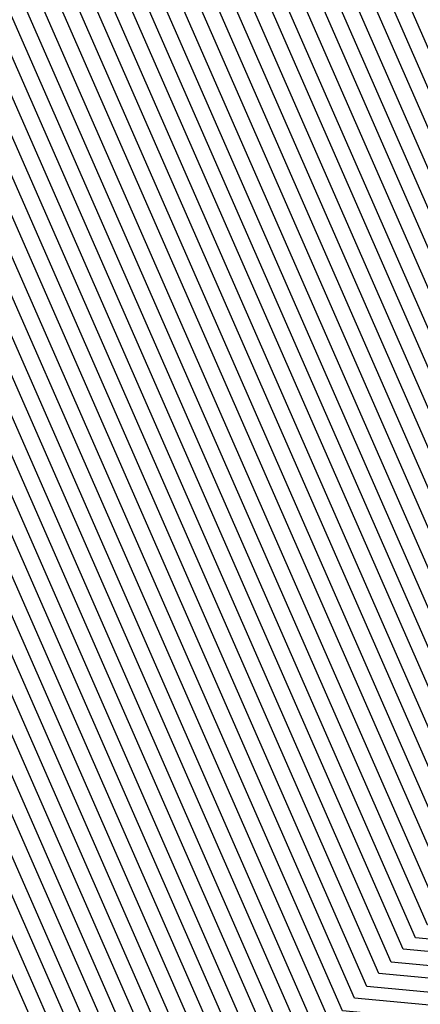
# Model space of a CAD drawing. Units: inches. Extents: x 878723 to 881363, y 7342778 to 7345418.
# Drawn here: x 880009 to 880011, y 7344404 to 7344408 of the extents above; entities that cross this region are included whole.
import ezdxf

# ---------------------------------------------------------------- set-up
doc = ezdxf.new("R2010")
doc.units = ezdxf.units.IN
doc.header["$MEASUREMENT"] = 0
doc.layers.add('Contour_87877342', color=7, linetype='Continuous', true_color=0xa0d95b)

msp = doc.modelspace()

# ---------------------------------------------------------------- linework, layer by layer
at = {"layer": 'Contour_87877342'}
for points in [[(880023.3185, 7344397.1886, 3290), (880020.9381, 7344401.9201, 3290), (880019.0875, 7344402.9552, 3290), (880018.0499, 7344403.4777, 3290), (880015.1886, 7344404.7814, 3290), (880011.2775, 7344405.1476, 3290), (880008.5114, 7344411.4562, 3290), (880008.1891, 7344411.9201, 3290), (880008.2208, 7344412.091, 3290), (880010.0592, 7344419.9083, 3290), (880010.3961, 7344421.9201, 3290), (880011.1774, 7344425.0451, 3290), (880011.1749, 7344428.7951, 3290), (880012.7326, 7344431.9201, 3290), (880014.505, 7344435.465, 3290), (880018.0499, 7344437.2374, 3290)], [(880023.3576, 7344397.2277, 3289), (880020.9943, 7344401.9201, 3289), (880019.1071, 7344402.9796, 3289), (880018.0499, 7344403.507, 3289), (880015.1325, 7344404.84, 3289), (880011.3239, 7344405.1964, 3289), (880008.631, 7344411.339, 3289), (880008.2233, 7344411.9201, 3289), (880008.2648, 7344412.1349, 3289), (880010.0885, 7344419.8839, 3289), (880010.4279, 7344421.9201, 3289), (880011.2189, 7344425.089, 3289), (880011.2164, 7344428.7511, 3289), (880012.7936, 7344431.9201, 3289), (880014.5465, 7344435.4259, 3289), (880018.0499, 7344437.174, 3289)], [(880023.3942, 7344397.2667, 3288), (880021.0504, 7344401.9201, 3288), (880019.1266, 7344402.9992, 3288), (880018.0499, 7344403.5363, 3288), (880015.0763, 7344404.8937, 3288), (880011.3702, 7344405.2404, 3288), (880008.7506, 7344411.2218, 3288), (880008.2599, 7344411.9201, 3288), (880008.3087, 7344412.1788, 3288), (880010.1154, 7344419.8546, 3288), (880010.4596, 7344421.9201, 3288), (880011.2604, 7344425.1329, 3288), (880011.2579, 7344428.712, 3288), (880012.8571, 7344431.9201, 3288), (880014.588, 7344435.382, 3288), (880018.0499, 7344437.1154, 3288)], [(880023.4308, 7344397.3009, 3287), (880021.1066, 7344401.9201, 3287), (880019.1486, 7344403.0187, 3287), (880018.0499, 7344403.5656, 3287), (880015.0201, 7344404.9523, 3287), (880011.4166, 7344405.2892, 3287), (880008.8678, 7344411.0997, 3287), (880008.2941, 7344411.9201, 3287), (880008.3502, 7344412.2228, 3287), (880010.1422, 7344419.8302, 3287), (880010.4913, 7344421.9201, 3287), (880011.3019, 7344425.172, 3287), (880011.3019, 7344428.6681, 3287), (880012.9205, 7344431.9201, 3287), (880014.6295, 7344435.338, 3287), (880018.0499, 7344437.0519, 3287)], [(880023.4699, 7344397.34, 3286), (880021.1627, 7344401.9201, 3286), (880019.1681, 7344403.0382, 3286), (880018.0499, 7344403.5997, 3286), (880014.964, 7344405.006, 3286), (880011.463, 7344405.3331, 3286), (880008.9874, 7344410.9826, 3286), (880008.3307, 7344411.9201, 3286), (880008.3942, 7344412.2667, 3286), (880010.1691, 7344419.8009, 3286), (880010.5231, 7344421.9201, 3286), (880011.3434, 7344425.216, 3286), (880011.3434, 7344428.629, 3286), (880012.984, 7344431.9201, 3286), (880014.6735, 7344435.299, 3286), (880018.0499, 7344436.9884, 3286)], [(880023.5065, 7344397.379, 3285), (880021.2189, 7344401.9201, 3285), (880019.1876, 7344403.0578, 3285), (880018.0499, 7344403.629, 3285), (880014.9078, 7344405.0597, 3285), (880011.5094, 7344405.382, 3285), (880009.1046, 7344410.8654, 3285), (880008.3649, 7344411.9201, 3285), (880008.4381, 7344412.3107, 3285), (880010.1959, 7344419.7765, 3285), (880010.5548, 7344421.9201, 3285), (880011.3873, 7344425.255, 3285), (880011.3849, 7344428.5851, 3285), (880013.0475, 7344431.9201, 3285), (880014.715, 7344435.255, 3285), (880018.0499, 7344436.9249, 3285)], [(880020.0031, 7344399.9669, 3324), (880019.0192, 7344401.9201, 3324), (880018.3991, 7344402.2667, 3324), (880018.0499, 7344402.4425, 3324), (880017.088, 7344402.882, 3324), (880009.7028, 7344403.5753, 3324), (880008.0499, 7344407.3449, 3324), (880005.1373, 7344409.005, 3324), (880003.7775, 7344411.9201, 3324), (880005.2008, 7344414.7716, 3324), (880008.0499, 7344416.1974, 3324), (880009.1412, 7344420.8312, 3324), (880009.3219, 7344421.9201, 3324), (880009.7443, 7344423.6144, 3324), (880009.7418, 7344430.2257, 3324), (880010.5866, 7344431.9201, 3324), (880013.0743, 7344436.8956, 3324)], [(880019.8908, 7344400.0792, 3325), (880018.963, 7344401.9201, 3325), (880018.3771, 7344402.2472, 3325), (880018.0499, 7344402.4132, 3325), (880017.1442, 7344402.8283, 3325), (880009.6564, 7344403.5265, 3325), (880008.0499, 7344407.1935, 3325), (880005.0397, 7344408.9122, 3325), (880003.6359, 7344411.9201, 3325), (880005.1056, 7344414.8644, 3325), (880008.0499, 7344416.339, 3325), (880009.1144, 7344420.8556, 3325), (880009.2902, 7344421.9201, 3325), (880009.7028, 7344423.5753, 3325), (880009.7003, 7344430.2697, 3325), (880010.5231, 7344431.9201, 3325), (880012.9938, 7344436.8663, 3325)], [(880020.1178, 7344399.8546, 3323), (880019.0778, 7344401.9201, 3323), (880018.4186, 7344402.2911, 3323), (880018.0499, 7344402.4718, 3323), (880017.0319, 7344402.9357, 3323), (880009.7492, 7344403.6193, 3323), (880008.0499, 7344407.4962, 3323), (880005.235, 7344409.1027, 3323), (880003.9215, 7344411.9201, 3323), (880005.296, 7344414.674, 3323), (880008.0499, 7344416.0558, 3323), (880009.1681, 7344420.8019, 3323), (880009.3536, 7344421.9201, 3323), (880009.7882, 7344423.6583, 3323), (880009.7858, 7344430.1867, 3323), (880010.65, 7344431.9201, 3323), (880013.1159, 7344436.8566, 3323)], [(880023.5431, 7344397.4132, 3284), (880021.275, 7344401.9201, 3284), (880019.2072, 7344403.0773, 3284), (880018.0499, 7344403.6583, 3284), (880014.8517, 7344405.1183, 3284), (880011.5558, 7344405.4259, 3284), (880009.2243, 7344410.7482, 3284), (880008.4015, 7344411.9201, 3284), (880008.4821, 7344412.3546, 3284), (880010.2228, 7344419.7472, 3284), (880010.5866, 7344421.9201, 3284), (880011.4288, 7344425.299, 3284), (880011.4264, 7344428.5411, 3284), (880013.111, 7344431.9201, 3284), (880014.7565, 7344435.2111, 3284), (880018.0499, 7344436.8615, 3284)], [(880020.2301, 7344399.7374, 3322), (880019.1339, 7344401.9201, 3322), (880018.4381, 7344402.3107, 3322), (880018.0499, 7344402.506, 3322), (880016.9757, 7344402.9943, 3322), (880009.7955, 7344403.6681, 3322), (880008.0499, 7344407.6476, 3322), (880005.3302, 7344409.2003, 3322), (880004.0631, 7344411.9201, 3322), (880005.3888, 7344414.5812, 3322), (880008.0499, 7344415.9142, 3322), (880009.195, 7344420.7775, 3322), (880009.3854, 7344421.9201, 3322), (880009.8297, 7344423.6974, 3322), (880009.8273, 7344430.1427, 3322), (880010.7135, 7344431.9201, 3322), (880013.1574, 7344436.8126, 3322)], [(880020.3449, 7344399.6251, 3321), (880019.1901, 7344401.9201, 3321), (880018.4601, 7344402.3302, 3321), (880018.0499, 7344402.5353, 3321), (880016.9196, 7344403.048, 3321), (880009.8419, 7344403.712, 3321), (880008.0499, 7344407.799, 3321), (880005.4279, 7344409.298, 3321), (880004.2047, 7344411.9201, 3321), (880005.484, 7344414.4835, 3321), (880008.0499, 7344415.7726, 3321), (880009.2218, 7344420.7482, 3321), (880009.4171, 7344421.9201, 3321), (880009.8712, 7344423.7413, 3321), (880009.8688, 7344430.0988, 3321), (880010.7745, 7344431.9201, 3321), (880013.1989, 7344436.7687, 3321)], [(880023.5822, 7344397.4523, 3283), (880021.3336, 7344401.9201, 3283), (880019.2291, 7344403.0968, 3283), (880018.0499, 7344403.6876, 3283), (880014.7955, 7344405.172, 3283), (880011.6022, 7344405.4747, 3283), (880009.3439, 7344410.6261, 3283), (880008.4357, 7344411.9201, 3283), (880008.526, 7344412.3986, 3283), (880010.2496, 7344419.7179, 3283), (880010.6183, 7344421.9201, 3283), (880011.4703, 7344425.3429, 3283), (880011.4703, 7344428.5021, 3283), (880013.1744, 7344431.9201, 3283), (880014.798, 7344435.172, 3283), (880018.0499, 7344436.798, 3283)], [(880019.776, 7344400.1915, 3326), (880018.9069, 7344401.9201, 3326), (880018.3576, 7344402.2277, 3326), (880018.0499, 7344402.3839, 3326), (880017.2003, 7344402.7697, 3326), (880009.61, 7344403.4826, 3326), (880008.0499, 7344407.0421, 3326), (880004.9445, 7344408.8146, 3326), (880003.4943, 7344411.9201, 3326), (880005.0104, 7344414.9572, 3326), (880008.0499, 7344416.4806, 3326), (880009.0851, 7344420.8849, 3326), (880009.2584, 7344421.9201, 3326), (880009.6613, 7344423.5314, 3326), (880009.6588, 7344430.3136, 3326), (880010.4596, 7344431.9201, 3326), (880012.8693, 7344436.7394, 3326)], [(880020.4572, 7344399.5128, 3320), (880019.2462, 7344401.9201, 3320), (880018.4796, 7344402.3497, 3320), (880018.0499, 7344402.5646, 3320), (880016.8634, 7344403.1066, 3320), (880009.8883, 7344403.7609, 3320), (880008.0499, 7344407.9503, 3320), (880005.5255, 7344409.3956, 3320), (880004.3463, 7344411.9201, 3320), (880005.5792, 7344414.3908, 3320), (880008.0499, 7344415.6261, 3320), (880009.2487, 7344420.7238, 3320), (880009.4489, 7344421.9201, 3320), (880009.9127, 7344423.7853, 3320), (880009.9103, 7344430.0597, 3320), (880010.838, 7344431.9201, 3320), (880013.2428, 7344436.7296, 3320)], [(880020.5719, 7344399.4005, 3319), (880019.3024, 7344401.9201, 3319), (880018.4992, 7344402.3693, 3319), (880018.0499, 7344402.5939, 3319), (880016.8097, 7344403.1603, 3319), (880009.9347, 7344403.8048, 3319), (880008.0499, 7344408.1066, 3319), (880005.6207, 7344409.4933, 3319), (880004.4879, 7344411.9201, 3319), (880005.6744, 7344414.298, 3319), (880008.0499, 7344415.4845, 3319), (880009.2755, 7344420.6945, 3319), (880009.4806, 7344421.9201, 3319), (880009.9567, 7344423.8244, 3319), (880009.9542, 7344430.0158, 3319), (880010.9015, 7344431.9201, 3319), (880013.2843, 7344436.6857, 3319)], [(880019.6637, 7344400.3087, 3327), (880018.8507, 7344401.9201, 3327), (880018.338, 7344402.2081, 3327), (880018.0499, 7344402.3497, 3327), (880017.2565, 7344402.716, 3327), (880009.5636, 7344403.4337, 3327), (880008.0499, 7344406.8859, 3327), (880004.8468, 7344408.7169, 3327), (880003.3527, 7344411.9201, 3327), (880004.9152, 7344415.0548, 3327), (880008.0499, 7344416.6222, 3327), (880009.0582, 7344420.9093, 3327), (880009.2267, 7344421.9201, 3327), (880009.6198, 7344423.4874, 3327), (880009.6173, 7344430.3527, 3327), (880010.3961, 7344431.9201, 3327), (880012.7423, 7344436.6124, 3327)], [(880020.6842, 7344399.2833, 3318), (880019.3585, 7344401.9201, 3318), (880018.5187, 7344402.3888, 3318), (880018.0499, 7344402.6232, 3318), (880016.7535, 7344403.2189, 3318), (880009.9811, 7344403.8488, 3318), (880008.0499, 7344408.2579, 3318), (880005.7184, 7344409.5861, 3318), (880004.6295, 7344411.9201, 3318), (880005.7672, 7344414.2003, 3318), (880008.0499, 7344415.3429, 3318), (880009.3024, 7344420.6652, 3318), (880009.5123, 7344421.9201, 3318), (880009.9982, 7344423.8683, 3318), (880009.9957, 7344429.9767, 3318), (880010.965, 7344431.9201, 3318), (880013.3258, 7344436.6417, 3318)], [(880020.799, 7344399.171, 3317), (880019.4147, 7344401.9201, 3317), (880018.5407, 7344402.4083, 3317), (880018.0499, 7344402.6574, 3317), (880016.6974, 7344403.2726, 3317), (880010.0275, 7344403.8976, 3317), (880008.0499, 7344408.4093, 3317), (880005.8136, 7344409.6837, 3317), (880004.7711, 7344411.9201, 3317), (880005.8624, 7344414.1076, 3317), (880008.0499, 7344415.2013, 3317), (880009.3292, 7344420.6408, 3317), (880009.5441, 7344421.9201, 3317), (880010.0397, 7344423.9122, 3317), (880010.0372, 7344429.9328, 3317), (880011.0284, 7344431.9201, 3317), (880013.3673, 7344436.6027, 3317)], [(880020.9113, 7344399.0587, 3316), (880019.4708, 7344401.9201, 3316), (880018.5602, 7344402.4328, 3316), (880018.0499, 7344402.6867, 3316), (880016.6412, 7344403.3312, 3316), (880010.0739, 7344403.9415, 3316), (880008.0499, 7344408.5607, 3316), (880005.9113, 7344409.7814, 3316), (880004.9127, 7344411.9201, 3316), (880005.9576, 7344414.0148, 3316), (880008.0499, 7344415.0597, 3316), (880009.3561, 7344420.6115, 3316), (880009.5758, 7344421.9201, 3316), (880010.0812, 7344423.9513, 3316), (880010.0787, 7344429.8888, 3316), (880011.0919, 7344431.9201, 3316), (880013.4113, 7344436.5587, 3316)], [(880021.026, 7344398.9415, 3315), (880019.527, 7344401.9201, 3315), (880018.5797, 7344402.4523, 3315), (880018.0499, 7344402.716, 3315), (880016.5851, 7344403.3849, 3315), (880010.1202, 7344403.9904, 3315), (880008.0499, 7344408.712, 3315), (880006.0089, 7344409.879, 3315), (880005.0568, 7344411.9201, 3315), (880006.0529, 7344413.9171, 3315), (880008.0499, 7344414.9181, 3315), (880009.3829, 7344420.587, 3315), (880009.6076, 7344421.9201, 3315), (880010.1251, 7344423.9953, 3315), (880010.1227, 7344429.8497, 3315), (880011.153, 7344431.9201, 3315), (880013.4528, 7344436.5197, 3315)], [(880020.5817, 7344394.4494, 3328), (880019.549, 7344400.421, 3328), (880018.7946, 7344401.9201, 3328), (880018.3185, 7344402.1886, 3328), (880018.0499, 7344402.3204, 3328), (880017.3126, 7344402.6574, 3328), (880009.5172, 7344403.3898, 3328), (880008.0499, 7344406.7345, 3328), (880004.7492, 7344408.6193, 3328), (880003.2111, 7344411.9201, 3328), (880004.8224, 7344415.1476, 3328), (880008.0499, 7344416.7638, 3328), (880009.0314, 7344420.9386, 3328), (880009.1974, 7344421.9201, 3328), (880009.5783, 7344423.4484, 3328), (880009.5734, 7344430.3966, 3328), (880010.3326, 7344431.9201, 3328), (880012.6154, 7344436.4855, 3328)], [(880021.1408, 7344398.8292, 3314), (880019.5831, 7344401.9201, 3314), (880018.6017, 7344402.4718, 3314), (880018.0499, 7344402.7453, 3314), (880016.5289, 7344403.4386, 3314), (880010.1666, 7344404.0343, 3314), (880008.0499, 7344408.8634, 3314), (880006.1041, 7344409.9767, 3314), (880005.1984, 7344411.9201, 3314), (880006.1456, 7344413.8244, 3314), (880008.0499, 7344414.7765, 3314), (880009.4098, 7344420.5578, 3314), (880009.6393, 7344421.9201, 3314), (880010.1666, 7344424.0343, 3314), (880010.1642, 7344429.8058, 3314), (880011.2164, 7344431.9201, 3314), (880013.4943, 7344436.4757, 3314)], [(880021.2531, 7344398.7169, 3313), (880019.6417, 7344401.9201, 3313), (880018.6212, 7344402.4913, 3313), (880018.0499, 7344402.7794, 3313), (880016.4728, 7344403.4972, 3313), (880010.213, 7344404.0831, 3313), (880008.0499, 7344409.0148, 3313), (880006.2018, 7344410.0695, 3313), (880005.34, 7344411.9201, 3313), (880006.2409, 7344413.7267, 3313), (880008.0499, 7344414.6349, 3313), (880009.4391, 7344420.5333, 3313), (880009.671, 7344421.9201, 3313), (880010.2081, 7344424.0783, 3313), (880010.2057, 7344429.7619, 3313), (880011.2799, 7344431.9201, 3313), (880013.5358, 7344436.4318, 3313)], [(880021.3678, 7344398.6046, 3312), (880019.6979, 7344401.9201, 3312), (880018.6408, 7344402.5109, 3312), (880018.0499, 7344402.8087, 3312), (880016.4166, 7344403.5509, 3312), (880010.2594, 7344404.1271, 3312), (880008.0499, 7344409.1661, 3312), (880006.2994, 7344410.1671, 3312), (880005.4816, 7344411.9201, 3312), (880006.3361, 7344413.6339, 3312), (880008.0499, 7344414.4933, 3312), (880009.4659, 7344420.504, 3312), (880009.7028, 7344421.9201, 3312), (880010.2496, 7344424.1222, 3312), (880010.2472, 7344429.7228, 3312), (880011.3434, 7344431.9201, 3312), (880013.5773, 7344436.3927, 3312)], [(880020.5011, 7344394.3712, 3329), (880019.4367, 7344400.5333, 3329), (880018.7384, 7344401.9201, 3329), (880018.2965, 7344402.1691, 3329), (880018.0499, 7344402.2911, 3329), (880017.3688, 7344402.6036, 3329), (880009.4708, 7344403.341, 3329), (880008.0499, 7344406.5831, 3329), (880004.6539, 7344408.5216, 3329), (880003.0695, 7344411.9201, 3329), (880004.7272, 7344415.2453, 3329), (880008.0499, 7344416.9054, 3329), (880009.0045, 7344420.963, 3329), (880009.1657, 7344421.9201, 3329), (880009.5343, 7344423.4044, 3329), (880009.5319, 7344430.4357, 3329), (880010.2716, 7344431.9201, 3329), (880012.4909, 7344436.3585, 3329)], [(880021.4801, 7344398.4874, 3311), (880019.754, 7344401.9201, 3311), (880018.6627, 7344402.5304, 3311), (880018.0499, 7344402.838, 3311), (880016.3605, 7344403.6095, 3311), (880010.3058, 7344404.1759, 3311), (880008.0499, 7344409.3224, 3311), (880006.3947, 7344410.2648, 3311), (880005.6232, 7344411.9201, 3311), (880006.4313, 7344413.5411, 3311), (880008.0499, 7344414.3517, 3311), (880009.4928, 7344420.4796, 3311), (880009.7321, 7344421.9201, 3311), (880010.2936, 7344424.1613, 3311), (880010.2911, 7344429.6788, 3311), (880011.4069, 7344431.9201, 3311), (880013.6212, 7344436.3488, 3311)], [(880021.5949, 7344398.3751, 3310), (880019.8102, 7344401.9201, 3310), (880018.6823, 7344402.5499, 3310), (880018.0499, 7344402.8673, 3310), (880016.3068, 7344403.6632, 3310), (880010.3522, 7344404.2199, 3310), (880008.0499, 7344409.4738, 3310), (880006.4923, 7344410.3624, 3310), (880005.7648, 7344411.9201, 3310), (880006.5265, 7344413.4435, 3310), (880008.0499, 7344414.2101, 3310), (880009.5197, 7344420.4503, 3310), (880009.7638, 7344421.9201, 3310), (880010.3351, 7344424.2052, 3310), (880010.3326, 7344429.6398, 3310), (880011.4703, 7344431.9201, 3310), (880013.6627, 7344436.3097, 3310)], [(880021.7072, 7344398.2628, 3309), (880019.8663, 7344401.9201, 3309), (880018.7018, 7344402.5744, 3309), (880018.0499, 7344402.8966, 3309), (880016.2506, 7344403.7218, 3309), (880010.3986, 7344404.2687, 3309), (880008.0499, 7344409.6251, 3309), (880006.5875, 7344410.4601, 3309), (880005.9064, 7344411.9201, 3309), (880006.6193, 7344413.3507, 3309), (880008.0499, 7344414.0636, 3309), (880009.5465, 7344420.4259, 3309), (880009.7955, 7344421.9201, 3309), (880010.3766, 7344424.2492, 3309), (880010.3742, 7344429.5958, 3309), (880011.5338, 7344431.9201, 3309), (880013.7042, 7344436.2658, 3309)], [(880020.4205, 7344394.2882, 3330), (880019.3219, 7344400.6456, 3330), (880018.6823, 7344401.9201, 3330), (880018.277, 7344402.1447, 3330), (880018.0499, 7344402.2619, 3330), (880017.4225, 7344402.5451, 3330), (880009.4244, 7344403.297, 3330), (880008.0499, 7344406.4318, 3330), (880004.5563, 7344408.4288, 3330), (880002.9279, 7344411.9201, 3330), (880004.632, 7344415.338, 3330), (880008.0499, 7344417.047, 3330), (880008.9777, 7344420.9923, 3330), (880009.1339, 7344421.9201, 3330), (880009.4928, 7344423.3654, 3330), (880009.4904, 7344430.4796, 3330), (880010.2081, 7344431.9201, 3330), (880012.3639, 7344436.2316, 3330)], [(880021.8219, 7344398.1505, 3308), (880019.9225, 7344401.9201, 3308), (880018.7213, 7344402.5939, 3308), (880018.0499, 7344402.9308, 3308), (880016.1945, 7344403.7755, 3308), (880010.445, 7344404.3126, 3308), (880008.0499, 7344409.7765, 3308), (880006.6852, 7344410.5578, 3308), (880006.048, 7344411.9201, 3308), (880006.7145, 7344413.2531, 3308), (880008.0499, 7344413.922, 3308), (880009.5734, 7344420.3966, 3308), (880009.8273, 7344421.9201, 3308), (880010.4181, 7344424.2882, 3308), (880010.4157, 7344429.5519, 3308), (880011.5949, 7344431.9201, 3308), (880013.7457, 7344436.2218, 3308)], [(880021.9342, 7344398.0333, 3307), (880019.9786, 7344401.9201, 3307), (880018.7433, 7344402.6134, 3307), (880018.0499, 7344402.9601, 3307), (880016.1383, 7344403.8341, 3307), (880010.4913, 7344404.3615, 3307), (880008.0499, 7344409.9279, 3307), (880006.7828, 7344410.6505, 3307), (880006.1896, 7344411.9201, 3307), (880006.8097, 7344413.1603, 3307), (880008.0499, 7344413.7804, 3307), (880009.6002, 7344420.3673, 3307), (880009.859, 7344421.9201, 3307), (880010.462, 7344424.3322, 3307), (880010.4596, 7344429.5128, 3307), (880011.6583, 7344431.9201, 3307), (880013.7897, 7344436.1828, 3307)], [(880022.049, 7344397.921, 3306), (880020.0348, 7344401.9201, 3306), (880018.7628, 7344402.6329, 3306), (880018.0499, 7344402.9894, 3306), (880016.0822, 7344403.8878, 3306), (880010.5377, 7344404.4054, 3306), (880008.0499, 7344410.0792, 3306), (880006.8781, 7344410.7482, 3306), (880006.3336, 7344411.9201, 3306), (880006.9049, 7344413.0675, 3306), (880008.0499, 7344413.6388, 3306), (880009.6271, 7344420.3429, 3306), (880009.8908, 7344421.9201, 3306), (880010.5035, 7344424.3712, 3306), (880010.5011, 7344429.4689, 3306), (880011.7218, 7344431.9201, 3306), (880013.8312, 7344436.1388, 3306)], [(880022.1613, 7344397.8087, 3305), (880020.0909, 7344401.9201, 3305), (880018.7824, 7344402.6525, 3305), (880018.0499, 7344403.0187, 3305), (880016.026, 7344403.9415, 3305), (880010.5841, 7344404.4542, 3305), (880008.0499, 7344410.2306, 3305), (880006.9757, 7344410.8458, 3305), (880006.4752, 7344411.9201, 3305), (880006.9977, 7344412.9699, 3305), (880008.0499, 7344413.4972, 3305), (880009.6539, 7344420.3136, 3305), (880009.9225, 7344421.9201, 3305), (880010.5451, 7344424.4152, 3305), (880010.5426, 7344429.4249, 3305), (880011.7853, 7344431.9201, 3305), (880013.8727, 7344436.0949, 3305)], [(880022.276, 7344397.6964, 3304), (880020.1471, 7344401.9201, 3304), (880018.8043, 7344402.672, 3304), (880018.0499, 7344403.0529, 3304), (880015.9699, 7344404.0001, 3304), (880010.6305, 7344404.4982, 3304), (880008.0499, 7344410.382, 3304), (880007.0734, 7344410.9435, 3304), (880006.6168, 7344411.9201, 3304), (880007.0929, 7344412.8771, 3304), (880008.0499, 7344413.3556, 3304), (880009.6808, 7344420.2892, 3304), (880009.9542, 7344421.9201, 3304), (880010.5866, 7344424.4591, 3304), (880010.5841, 7344429.3859, 3304), (880011.8488, 7344431.9201, 3304), (880013.9142, 7344436.0558, 3304)], [(880022.3883, 7344397.5792, 3303), (880020.2057, 7344401.9201, 3303), (880018.8239, 7344402.6915, 3303), (880018.0499, 7344403.0822, 3303), (880015.9137, 7344404.0538, 3303), (880010.6769, 7344404.547, 3303), (880008.0499, 7344410.5382, 3303), (880007.1686, 7344411.0411, 3303), (880006.7584, 7344411.9201, 3303), (880007.1881, 7344412.7843, 3303), (880008.0499, 7344413.214, 3303), (880009.7076, 7344420.2599, 3303), (880009.986, 7344421.9201, 3303), (880010.6281, 7344424.4982, 3303), (880010.6281, 7344429.3419, 3303), (880011.9122, 7344431.9201, 3303), (880013.9581, 7344436.0119, 3303)], [(880022.5031, 7344397.4669, 3302), (880020.2618, 7344401.9201, 3302), (880018.8434, 7344402.716, 3302), (880018.0499, 7344403.1115, 3302), (880015.8576, 7344404.1124, 3302), (880010.7233, 7344404.591, 3302), (880008.0499, 7344410.6896, 3302), (880007.2662, 7344411.1339, 3302), (880006.9, 7344411.9201, 3302), (880007.2833, 7344412.6867, 3302), (880008.0499, 7344413.0724, 3302), (880009.7345, 7344420.2355, 3302), (880010.0177, 7344421.9201, 3302), (880010.672, 7344424.5421, 3302), (880010.6696, 7344429.3029, 3302), (880011.9733, 7344431.9201, 3302), (880013.9996, 7344435.9728, 3302)], [(880022.6154, 7344397.3546, 3301), (880020.318, 7344401.9201, 3301), (880018.8629, 7344402.7355, 3301), (880018.0499, 7344403.1408, 3301), (880015.8014, 7344404.1661, 3301), (880010.7697, 7344404.6398, 3301), (880008.0499, 7344410.841, 3301), (880007.3615, 7344411.2316, 3301), (880007.0416, 7344411.9201, 3301), (880007.3785, 7344412.5939, 3301), (880008.0499, 7344412.9308, 3301), (880009.7638, 7344420.2062, 3301), (880010.0494, 7344421.9201, 3301), (880010.7135, 7344424.5812, 3301), (880010.7111, 7344429.2589, 3301), (880012.0368, 7344431.9201, 3301), (880014.0411, 7344435.9288, 3301)], [(880022.7301, 7344397.2423, 3300), (880020.3742, 7344401.9201, 3300), (880018.8849, 7344402.755, 3300), (880018.0499, 7344403.1749, 3300), (880015.7477, 7344404.2247, 3300), (880010.816, 7344404.6837, 3300), (880008.0499, 7344410.9923, 3300), (880007.4591, 7344411.3292, 3300), (880007.1832, 7344411.9201, 3300), (880007.4713, 7344412.4962, 3300), (880008.0499, 7344412.7892, 3300), (880009.7907, 7344420.1818, 3300), (880010.0812, 7344421.9201, 3300), (880010.755, 7344424.6251, 3300), (880010.7526, 7344429.215, 3300), (880012.1002, 7344431.9201, 3300), (880014.0826, 7344435.8849, 3300)], [(880022.8424, 7344397.1251, 3299), (880020.4303, 7344401.9201, 3299), (880018.9044, 7344402.7745, 3299), (880018.0499, 7344403.2042, 3299), (880015.6915, 7344404.2785, 3299), (880010.8624, 7344404.7326, 3299), (880008.0499, 7344411.1437, 3299), (880007.5568, 7344411.4269, 3299), (880007.3248, 7344411.9201, 3299), (880007.5665, 7344412.4035, 3299), (880008.0499, 7344412.6476, 3299), (880009.8175, 7344420.1525, 3299), (880010.1129, 7344421.9201, 3299), (880010.7965, 7344424.6691, 3299), (880010.7965, 7344429.1759, 3299), (880012.1637, 7344431.9201, 3299), (880014.1266, 7344435.8458, 3299)], [(880022.9572, 7344397.0128, 3298), (880020.4865, 7344401.9201, 3298), (880018.924, 7344402.7941, 3298), (880018.0499, 7344403.2335, 3298), (880015.6354, 7344404.337, 3298), (880010.9088, 7344404.7765, 3298), (880008.0499, 7344411.2951, 3298), (880007.652, 7344411.5245, 3298), (880007.4664, 7344411.9201, 3298), (880007.6618, 7344412.3107, 3298), (880008.0499, 7344412.5011, 3298), (880009.8444, 7344420.1281, 3298), (880010.1447, 7344421.9201, 3298), (880010.8405, 7344424.7081, 3298), (880010.838, 7344429.132, 3298), (880012.2272, 7344431.9201, 3298), (880014.1681, 7344435.8019, 3298)], [(880023.0573, 7344396.9249, 3297), (880020.5426, 7344401.9201, 3297), (880018.9459, 7344402.8136, 3297), (880018.0499, 7344403.2628, 3297), (880015.5792, 7344404.3908, 3297), (880010.9528, 7344404.8253, 3297), (880008.0499, 7344411.4464, 3297), (880007.7496, 7344411.6173, 3297), (880007.6105, 7344411.9201, 3297), (880007.757, 7344412.213, 3297), (880008.0499, 7344412.3595, 3297), (880009.8712, 7344420.0988, 3297), (880010.1764, 7344421.9201, 3297), (880010.882, 7344424.7521, 3297), (880010.8795, 7344429.088, 3297), (880012.2907, 7344431.9201, 3297), (880014.2096, 7344435.7628, 3297)], [(880023.0939, 7344396.964, 3296), (880020.5988, 7344401.9201, 3296), (880018.9655, 7344402.8331, 3296), (880018.0499, 7344403.2921, 3296), (880015.5231, 7344404.4494, 3296), (880010.9992, 7344404.8693, 3296), (880008.0499, 7344411.5978, 3296), (880007.8473, 7344411.715, 3296), (880007.7521, 7344411.9201, 3296), (880007.8497, 7344412.1203, 3296), (880008.0499, 7344412.2179, 3296), (880009.8981, 7344420.0744, 3296), (880010.2081, 7344421.9201, 3296), (880010.9235, 7344424.796, 3296), (880010.921, 7344429.049, 3296), (880012.3541, 7344431.9201, 3296), (880014.2511, 7344435.7189, 3296)], [(880023.1305, 7344397.0031, 3295), (880020.6549, 7344401.9201, 3295), (880018.985, 7344402.8576, 3295), (880018.0499, 7344403.3263, 3295), (880015.4669, 7344404.5031, 3295), (880011.0455, 7344404.9181, 3295), (880008.0499, 7344411.754, 3295), (880007.9425, 7344411.8126, 3295), (880007.8937, 7344411.9201, 3295), (880007.945, 7344412.0226, 3295), (880008.0499, 7344412.0763, 3295), (880009.9249, 7344420.0451, 3295), (880010.2374, 7344421.9201, 3295), (880010.965, 7344424.8351, 3295), (880010.965, 7344429.005, 3295), (880012.4152, 7344431.9201, 3295), (880014.2926, 7344435.6749, 3295)], [(880023.1696, 7344397.0372, 3294), (880020.7111, 7344401.9201, 3294), (880019.007, 7344402.8771, 3294), (880018.0499, 7344403.3556, 3294), (880015.4108, 7344404.5568, 3294), (880011.0919, 7344404.962, 3294), (880008.0499, 7344411.9054, 3294), (880008.0353, 7344411.9201, 3294), (880008.0499, 7344411.9347, 3294), (880009.9518, 7344420.0158, 3294), (880010.2692, 7344421.9201, 3294), (880011.0089, 7344424.879, 3294), (880011.0065, 7344428.966, 3294), (880012.4786, 7344431.9201, 3294), (880014.3366, 7344435.6359, 3294)], [(880023.2062, 7344397.0763, 3293), (880020.7697, 7344401.9201, 3293), (880019.0265, 7344402.8966, 3293), (880018.0499, 7344403.3849, 3293), (880015.3546, 7344404.6154, 3293), (880011.1383, 7344405.0109, 3293), (880008.1574, 7344411.8126, 3293), (880008.0817, 7344411.9201, 3293), (880008.089, 7344411.9591, 3293), (880009.9786, 7344419.9913, 3293), (880010.3009, 7344421.9201, 3293), (880011.0504, 7344424.9181, 3293), (880011.048, 7344428.922, 3293), (880012.5421, 7344431.9201, 3293), (880014.3781, 7344435.5919, 3293)], [(880023.2452, 7344397.1154, 3292), (880020.8258, 7344401.9201, 3292), (880019.046, 7344402.9161, 3292), (880018.0499, 7344403.4142, 3292), (880015.2985, 7344404.6691, 3292), (880011.1847, 7344405.0548, 3292), (880008.2745, 7344411.6954, 3292), (880008.1183, 7344411.9201, 3292), (880008.1329, 7344412.0031, 3292), (880010.0055, 7344419.962, 3292), (880010.3326, 7344421.9201, 3292), (880011.0919, 7344424.962, 3292), (880011.0895, 7344428.8781, 3292), (880012.6056, 7344431.9201, 3292), (880014.4196, 7344435.548, 3292)], [(880023.2819, 7344397.1495, 3291), (880020.882, 7344401.9201, 3291), (880019.0656, 7344402.9357, 3291), (880018.0499, 7344403.4484, 3291), (880015.2448, 7344404.7277, 3291), (880011.2311, 7344405.1036, 3291), (880008.3942, 7344411.5783, 3291), (880008.1525, 7344411.9201, 3291), (880008.1769, 7344412.047, 3291), (880010.0324, 7344419.9376, 3291), (880010.3644, 7344421.9201, 3291), (880011.1334, 7344425.006, 3291), (880011.1334, 7344428.839, 3291), (880012.6691, 7344431.9201, 3291), (880014.4611, 7344435.5089, 3291)]]:
    msp.add_polyline3d(points, dxfattribs=at)

doc.saveas('drawing.dxf')
